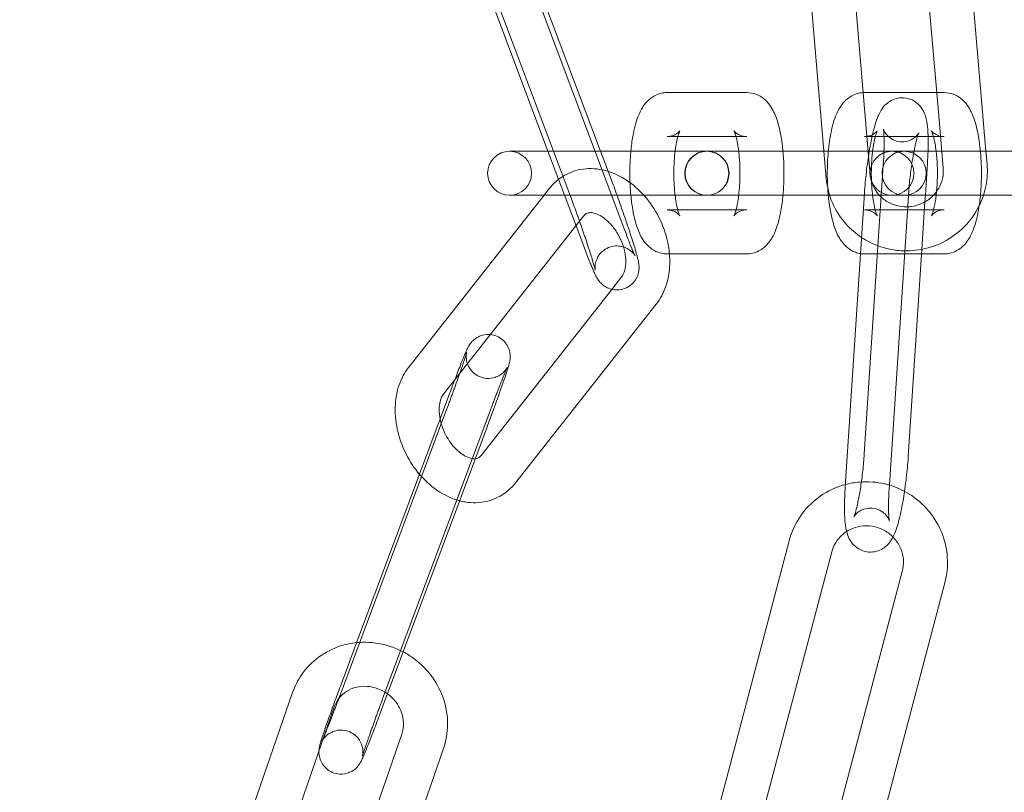
# Model space of a CAD drawing. Units: millimetres. Extents: x -2478 to 23522, y -24121 to -5121.
# Drawn here: x 873 to 940, y -14664 to -14611 of the extents above; entities that cross this region are included whole.
import ezdxf

# ---------------------------------------------------------------- set-up
doc = ezdxf.new("R2010")
doc.units = ezdxf.units.MM

# ---------------------------------------------------------------- blocks, each defined once
blk = doc.blocks.new('A$C421E1EAF')
at = {"color": 0, "linetype": 'Continuous', "lineweight": 0}
for p, q in [((935.935, -14617.713), (934.469, -14600.563)), ((939.132, -14619.886), (937.458, -14600.308)), ((926.502, -14601.276), (928.253, -14621.746)), ((929.491, -14601.02), (931.131, -14620.198)), ((906.991, -14604.257), (912.868, -14619.886)), ((904.183, -14605.313), (909.662, -14619.886)), ((914.523, -14625.296), (907.931, -14607.765)), ((909.283, -14619.886), (905.123, -14608.821)), ((917.397, -14615.886), (922.832, -14615.886)), ((930.855, -14615.886), (935.779, -14615.886)), ((935.779, -14615.886), (936.29, -14615.886)), ((936.219, -14621.033), (935.935, -14617.713)), ((917.397, -14618.886), (922.099, -14618.886)), ((922.099, -14618.886), (922.832, -14618.886)), ((930.855, -14618.886), (931.019, -14618.886)), ((931.019, -14618.886), (931.373, -14618.886)), ((931.373, -14618.886), (935.191, -14618.886)), ((935.191, -14618.886), (935.558, -14618.886)), ((935.558, -14618.886), (936.29, -14618.886)), ((906.667, -14619.886), (906.804, -14619.886)), ((906.804, -14619.886), (912.239, -14619.886)), ((911.194, -14624.967), (909.283, -14619.886)), ((909.662, -14619.886), (910.775, -14622.844)), ((912.239, -14619.886), (920.102, -14619.886)), ((912.868, -14619.886), (913.583, -14621.788)), ((920.126, -14619.886), (920.262, -14619.886)), ((920.262, -14619.886), (925.697, -14619.886)), ((925.697, -14619.886), (928.093, -14619.886)), ((928.093, -14619.886), (931.104, -14619.886)), ((931.104, -14619.886), (931.181, -14619.886)), ((931.181, -14619.886), (932.726, -14619.886)), ((932.726, -14619.886), (933.101, -14619.886)), ((934.176, -14619.886), (933.101, -14619.886)), ((941.976, -14619.886), (934.176, -14619.886)), ((939.209, -14620.778), (939.132, -14619.886)), ((930.842, -14640.514), (932.154, -14620.492)), ((931.131, -14620.198), (931.242, -14621.49)), ((935.003, -14622.886), (935.147, -14620.688)), ((909.372, -14622.431), (909.015, -14622.886)), ((930.851, -14622.748), (929.54, -14642.77)), ((909.015, -14622.886), (899.79, -14634.611)), ((906.804, -14622.886), (906.667, -14622.886)), ((906.804, -14622.886), (912.239, -14622.886)), ((920.102, -14622.886), (912.239, -14622.886)), ((920.262, -14622.886), (920.126, -14622.886)), ((920.262, -14622.886), (925.697, -14622.886)), ((928.477, -14622.886), (925.697, -14622.886)), ((932.726, -14622.886), (928.477, -14622.886)), ((933.845, -14622.944), (932.533, -14642.966)), ((933.101, -14622.886), (932.726, -14622.886)), ((933.849, -14622.886), (933.101, -14622.886)), ((941.976, -14622.886), (933.849, -14622.886)), ((934.762, -14626.575), (934.973, -14623.342)), ((934.973, -14623.342), (935.003, -14622.886)), ((922.099, -14623.886), (917.397, -14623.886)), ((922.832, -14623.886), (922.099, -14623.886)), ((936.29, -14623.886), (930.855, -14623.886)), ((911.435, -14624.661), (902.148, -14636.466)), ((911.73, -14624.286), (911.435, -14624.661)), ((911.715, -14626.352), (911.194, -14624.967)), ((933.835, -14640.71), (934.762, -14626.575)), ((922.832, -14626.886), (917.397, -14626.886)), ((934.741, -14626.886), (930.855, -14626.886)), ((936.29, -14626.886), (934.741, -14626.886)), ((913.636, -14629.302), (914.302, -14628.456)), ((904.721, -14640.635), (913.636, -14629.302)), ((907.078, -14642.49), (916.66, -14630.311)), ((901.931, -14638.14), (902.53, -14636.534)), ((902.304, -14637.685), (896.156, -14654.163)), ((898.077, -14657.05), (905.341, -14637.582)), ((900.524, -14641.911), (901.931, -14638.14)), ((905.115, -14638.734), (904.292, -14640.94)), ((904.292, -14640.94), (903.381, -14643.38)), ((896.24, -14653.394), (900.524, -14641.911)), ((903.381, -14643.38), (897.851, -14658.201)), ((925.72, -14646.446), (920.439, -14666.463)), ((928.621, -14647.211), (923.34, -14667.228)), ((928.151, -14668.561), (933.432, -14648.543)), ((931.052, -14669.326), (936.333, -14649.309)), ((895.267, -14656.001), (896.24, -14653.394)), ((896.156, -14654.163), (895.04, -14657.153)), ((891.874, -14656.796), (885.394, -14675.528)), ((894.71, -14657.777), (888.229, -14676.509)), ((892.84, -14678.366), (899.32, -14659.635)), ((895.675, -14679.347), (902.156, -14660.616))]:
    blk.add_line(p, q, dxfattribs=at)
for centre, radius, start, end in [((796.006, -14621.386), 250, 270.76437, 89.23563), ((796.006, -14621.386), 225, 270, 90), ((906.667, -14621.386), 1.5, 90, 270), ((906.667, -14621.386), 1.5, 270, 90), ((920.102, -14621.386), 1.5, 90, 270), ((920.126, -14621.386), 1.5, 90, 270), ((920.102, -14621.386), 1.5, 89.55327, 90), ((920.102, -14621.386), 1.5, 270.44673, 89.55327), ((920.126, -14621.386), 1.5, 270, 90), ((932.726, -14621.386), 1.5, 90, 270), ((933.561, -14621.386), 1.5, 90, 270), ((932.726, -14621.386), 1.5, 270, 90), ((933.561, -14621.386), 1.5, 270, 90), ((920.102, -14621.386), 1.5, 270, 270.44673)]:
    blk.add_arc(centre, radius, start, end, dxfattribs=at)
for points, knots in [([(914.929, -14619.886), (914.963, -14619.526), (915.009, -14619.178), (915.155, -14618.36), (915.267, -14617.915), (915.533, -14617.236), (915.655, -14616.981), (915.95, -14616.581), (916.074, -14616.439), (916.435, -14616.148), (916.694, -14615.998), (917.136, -14615.9), (917.266, -14615.886), (917.397, -14615.886)], [5.059366, 5.059366, 5.059366, 5.059366, 5.316625, 5.316625, 5.699072, 5.699072, 5.945924, 5.945924, 6.077471, 6.077471, 6.225956, 6.225956, 6.283185, 6.283185, 6.283185, 6.283185]), ([(922.832, -14615.886), (923.048, -14615.886), (923.263, -14615.928), (923.657, -14616.073), (923.828, -14616.179), (924.16, -14616.44), (924.295, -14616.599), (924.613, -14617.044), (924.739, -14617.328), (925.038, -14618.16), (925.161, -14618.751), (925.266, -14619.562), (925.283, -14619.722), (925.299, -14619.886)], [0, 0, 0, 0, 0.095153, 0.095153, 0.201409, 0.201409, 0.347532, 0.347532, 0.623572, 0.623572, 1.107029, 1.107029, 1.22382, 1.22382, 1.22382, 1.22382]), ([(928.388, -14622.886), (928.355, -14622.538), (928.335, -14622.178), (928.312, -14621.306), (928.322, -14620.791), (928.389, -14619.788), (928.446, -14619.301), (928.614, -14618.36), (928.726, -14617.915), (928.992, -14617.236), (929.113, -14616.981), (929.408, -14616.581), (929.533, -14616.439), (929.894, -14616.148), (930.153, -14615.998), (930.566, -14615.907), (930.663, -14615.893), (930.763, -14615.888)], [4.365412, 4.365412, 4.365412, 4.365412, 4.614323, 4.614323, 4.963636, 4.963636, 5.316625, 5.316625, 5.699072, 5.699072, 5.945924, 5.945924, 6.077471, 6.077471, 6.225956, 6.225956, 6.269613, 6.269613, 6.269613, 6.269613]), ([(936.29, -14615.886), (936.507, -14615.886), (936.722, -14615.928), (937.115, -14616.073), (937.287, -14616.179), (937.618, -14616.44), (937.753, -14616.599), (938.071, -14617.044), (938.198, -14617.328), (938.497, -14618.16), (938.619, -14618.751), (938.768, -14619.898), (938.807, -14620.423), (938.833, -14621.465), (938.823, -14621.981), (938.764, -14622.871), (938.724, -14623.251), (938.67, -14623.613)], [0, 0, 0, 0, 0.095153, 0.095153, 0.201409, 0.201409, 0.347532, 0.347532, 0.623572, 0.623572, 1.107029, 1.107029, 1.472731, 1.472731, 1.822043, 1.822043, 2.095796, 2.095796, 2.095796, 2.095796]), ([(935.187, -14619.886), (935.192, -14619.716), (935.196, -14619.55), (935.199, -14618.963), (935.186, -14618.58), (935.122, -14617.979), (935.091, -14617.751), (934.959, -14617.343), (934.906, -14617.198), (934.702, -14616.873), (934.574, -14616.699), (934.195, -14616.432), (934.008, -14616.337), (933.622, -14616.243), (933.435, -14616.231), (933.086, -14616.267), (932.926, -14616.314), (932.633, -14616.441), (932.51, -14616.523), (932.284, -14616.706), (932.197, -14616.803), (932.016, -14617.032), (931.948, -14617.151), (931.711, -14617.611), (931.614, -14617.932), (931.398, -14618.738), (931.297, -14619.216), (931.13, -14620.181), (931.061, -14620.652), (930.946, -14621.598), (930.9, -14622.072), (930.861, -14622.603), (930.856, -14622.676), (930.851, -14622.748)], [5.204834, 5.204834, 5.204834, 5.204834, 5.340101, 5.340101, 5.703193, 5.703193, 5.969684, 5.969684, 6.095785, 6.095785, 6.191922, 6.191922, 6.250312, 6.250312, 6.297612, 6.297612, 6.346097, 6.346097, 6.404933, 6.404933, 6.483955, 6.483955, 6.611297, 6.611297, 6.996303, 6.996303, 7.40625, 7.40625, 7.751581, 7.751581, 8.088062, 8.088062, 8.141508, 8.141508, 8.141508, 8.141508]), ([(918.129, -14618.886), (918.168, -14618.742), (918.208, -14618.629), (918.261, -14618.503), (918.278, -14618.476), (918.266, -14618.495), (918.248, -14618.523), (918.161, -14618.612), (918.098, -14618.667), (917.904, -14618.781), (917.768, -14618.84), (917.539, -14618.879), (917.468, -14618.886), (917.397, -14618.886)], [5.5206053, 5.5206053, 5.5206053, 5.5206053, 5.7323097, 5.7323097, 5.9047817, 5.9047817, 6.0274739, 6.0274739, 6.1317408, 6.1317408, 6.2381418, 6.2381418, 6.2831853, 6.2831853, 6.2831853, 6.2831853]), ([(921.956, -14618.485), (921.956, -14618.485), (921.956, -14618.485), (921.962, -14618.495), (921.978, -14618.526), (922.023, -14618.637), (922.055, -14618.73), (922.129, -14618.989), (922.17, -14619.17), (922.235, -14619.532), (922.26, -14619.704), (922.282, -14619.886)], [6.6872335, 6.6872335, 6.6872335, 6.6872335, 6.7123694, 6.7123694, 6.8482734, 6.8482734, 7.025044, 7.025044, 7.2487657, 7.2487657, 7.4210424, 7.4210424, 7.4210424, 7.4210424]), ([(922.832, -14618.886), (922.662, -14618.886), (922.496, -14618.847), (922.239, -14618.741), (922.147, -14618.676), (922.027, -14618.575), (921.994, -14618.536), (921.961, -14618.494), (921.956, -14618.485), (921.956, -14618.485)], [6.2831853, 6.2831853, 6.2831853, 6.2831853, 6.389855, 6.389855, 6.497976, 6.497976, 6.6015893, 6.6015893, 6.6872335, 6.6872335, 6.6872335, 6.6872335]), ([(930.855, -14623.886), (931.024, -14623.886), (931.19, -14623.924), (931.448, -14624.03), (931.54, -14624.095), (931.66, -14624.196), (931.692, -14624.235), (931.73, -14624.283), (931.734, -14624.291), (931.725, -14624.276), (931.709, -14624.245), (931.664, -14624.134), (931.632, -14624.041), (931.558, -14623.782), (931.517, -14623.602), (931.437, -14623.158), (931.401, -14622.886), (931.345, -14622.282), (931.327, -14621.946), (931.316, -14621.257), (931.324, -14620.904), (931.364, -14620.233), (931.397, -14619.913), (931.479, -14619.359), (931.527, -14619.12), (931.619, -14618.765), (931.663, -14618.636), (931.719, -14618.503), (931.737, -14618.476), (931.724, -14618.495), (931.706, -14618.523), (931.619, -14618.612), (931.557, -14618.667), (931.363, -14618.781), (931.226, -14618.84), (930.998, -14618.879), (930.927, -14618.886), (930.855, -14618.886)], [3.141593, 3.141593, 3.141593, 3.141593, 3.248262, 3.248262, 3.356383, 3.356383, 3.459997, 3.459997, 3.570777, 3.570777, 3.706681, 3.706681, 3.883451, 3.883451, 4.107173, 4.107173, 4.368534, 4.368534, 4.651259, 4.651259, 4.941771, 4.941771, 5.229106, 5.229106, 5.499803, 5.499803, 5.73231, 5.73231, 5.904782, 5.904782, 6.027474, 6.027474, 6.131741, 6.131741, 6.238142, 6.238142, 6.283185, 6.283185, 6.283185, 6.283185]), ([(932.154, -14620.492), (932.177, -14620.133), (932.191, -14619.793), (932.199, -14619.207), (932.194, -14618.957), (932.173, -14618.596), (932.158, -14618.47), (932.144, -14618.391), (932.141, -14618.379), (932.14, -14618.374), (932.142, -14618.392), (932.181, -14618.484), (932.203, -14618.536), (932.288, -14618.67), (932.343, -14618.748), (932.522, -14618.925), (932.645, -14619.023), (932.955, -14619.171), (933.128, -14619.221), (933.467, -14619.25), (933.629, -14619.233), (933.919, -14619.161), (934.042, -14619.104), (934.247, -14618.982), (934.322, -14618.919), (934.433, -14618.812), (934.469, -14618.768), (934.522, -14618.698), (934.537, -14618.673), (934.554, -14618.645), (934.556, -14618.64), (934.556, -14618.64)], [4.999916, 4.999916, 4.999916, 4.999916, 5.299883, 5.299883, 5.584258, 5.584258, 5.825234, 5.825234, 5.902555, 5.902555, 6.021359, 6.021359, 6.095989, 6.095989, 6.159474, 6.159474, 6.220181, 6.220181, 6.271694, 6.271694, 6.318863, 6.318863, 6.370808, 6.370808, 6.43093, 6.43093, 6.493954, 6.493954, 6.563905, 6.563905, 6.624988, 6.624988, 6.624988, 6.624988]), ([(934.556, -14618.64), (934.556, -14618.64), (934.556, -14618.641), (934.55, -14618.654), (934.535, -14618.687), (934.492, -14618.806), (934.459, -14618.91), (934.378, -14619.202), (934.328, -14619.409), (934.262, -14619.722), (934.245, -14619.802), (934.229, -14619.886)], [6.6249882, 6.6249882, 6.6249882, 6.6249882, 6.6536252, 6.6536252, 6.7814896, 6.7814896, 6.9668543, 6.9668543, 7.2113291, 7.2113291, 7.2922543, 7.2922543, 7.2922543, 7.2922543]), ([(935.414, -14618.485), (935.414, -14618.485), (935.415, -14618.485), (935.42, -14618.495), (935.436, -14618.526), (935.482, -14618.637), (935.514, -14618.73), (935.587, -14618.989), (935.629, -14619.17), (935.693, -14619.532), (935.719, -14619.704), (935.741, -14619.886)], [0.4040482, 0.4040482, 0.4040482, 0.4040482, 0.4291841, 0.4291841, 0.5650881, 0.5650881, 0.7418587, 0.7418587, 0.9655804, 0.9655804, 1.1378571, 1.1378571, 1.1378571, 1.1378571]), ([(936.29, -14618.886), (936.121, -14618.886), (935.955, -14618.847), (935.698, -14618.741), (935.606, -14618.676), (935.485, -14618.575), (935.453, -14618.536), (935.42, -14618.494), (935.414, -14618.485), (935.414, -14618.485)], [0, 0, 0, 0, 0.1066697, 0.1066697, 0.2147906, 0.2147906, 0.318404, 0.318404, 0.4040482, 0.4040482, 0.4040482, 0.4040482]), ([(917.946, -14619.886), (917.957, -14619.797), (917.968, -14619.711), (918.02, -14619.359), (918.068, -14619.12), (918.122, -14618.914), (918.125, -14618.9), (918.129, -14618.886)], [5.1453282, 5.1453282, 5.1453282, 5.1453282, 5.2291058, 5.2291058, 5.4998032, 5.4998032, 5.5206053, 5.5206053, 5.5206053, 5.5206053]), ([(914.929, -14622.886), (914.897, -14622.538), (914.876, -14622.178), (914.854, -14621.306), (914.864, -14620.791), (914.906, -14620.155), (914.917, -14620.02), (914.929, -14619.886)], [4.3654123, 4.3654123, 4.3654123, 4.3654123, 4.6143233, 4.6143233, 4.9636355, 4.9636355, 5.0593657, 5.0593657, 5.0593657, 5.0593657]), ([(917.946, -14622.886), (917.935, -14622.792), (917.925, -14622.695), (917.886, -14622.282), (917.868, -14621.946), (917.857, -14621.257), (917.865, -14620.904), (917.9, -14620.33), (917.92, -14620.101), (917.946, -14619.886)], [4.2794498, 4.2794498, 4.2794498, 4.2794498, 4.3685339, 4.3685339, 4.6512592, 4.6512592, 4.9417709, 4.9417709, 5.1453282, 5.1453282, 5.1453282, 5.1453282]), ([(922.282, -14619.886), (922.293, -14619.98), (922.304, -14620.077), (922.342, -14620.49), (922.36, -14620.826), (922.371, -14621.514), (922.363, -14621.867), (922.328, -14622.441), (922.308, -14622.671), (922.282, -14622.886)], [7.4210424, 7.4210424, 7.4210424, 7.4210424, 7.5101265, 7.5101265, 7.7928519, 7.7928519, 8.0833636, 8.0833636, 8.2869208, 8.2869208, 8.2869208, 8.2869208]), ([(925.299, -14619.886), (925.331, -14620.234), (925.352, -14620.593), (925.375, -14621.465), (925.364, -14621.981), (925.322, -14622.616), (925.311, -14622.752), (925.299, -14622.886)], [1.2238196, 1.2238196, 1.2238196, 1.2238196, 1.4727307, 1.4727307, 1.8220429, 1.8220429, 1.917773, 1.917773, 1.917773, 1.917773]), ([(934.229, -14619.886), (934.189, -14620.093), (934.15, -14620.316), (934.057, -14620.898), (934.006, -14621.269), (933.919, -14622.025), (933.883, -14622.41), (933.854, -14622.806), (933.853, -14622.832), (933.851, -14622.859)], [7.2922543, 7.2922543, 7.2922543, 7.2922543, 7.4934178, 7.4934178, 7.7920958, 7.7920958, 8.0957894, 8.0957894, 8.1180619, 8.1180619, 8.1180619, 8.1180619]), ([(935.741, -14619.886), (935.752, -14619.98), (935.762, -14620.077), (935.801, -14620.49), (935.818, -14620.826), (935.829, -14621.514), (935.822, -14621.867), (935.781, -14622.539), (935.748, -14622.858), (935.667, -14623.412), (935.619, -14623.652), (935.526, -14624.007), (935.482, -14624.135), (935.426, -14624.268), (935.408, -14624.296), (935.421, -14624.276), (935.439, -14624.248), (935.526, -14624.16), (935.588, -14624.104), (935.783, -14623.99), (935.919, -14623.932), (936.147, -14623.892), (936.219, -14623.886), (936.29, -14623.886)], [1.137857, 1.137857, 1.137857, 1.137857, 1.226941, 1.226941, 1.509667, 1.509667, 1.800178, 1.800178, 2.087513, 2.087513, 2.358211, 2.358211, 2.590717, 2.590717, 2.763189, 2.763189, 2.885881, 2.885881, 2.990148, 2.990148, 3.096549, 3.096549, 3.141593, 3.141593, 3.141593, 3.141593]), ([(917.56, -14626.886), (917.53, -14626.544), (917.472, -14626.203), (917.245, -14625.291), (917.025, -14624.729), (916.455, -14623.677), (916.105, -14623.188), (915.299, -14622.33), (914.843, -14621.961), (913.865, -14621.403), (913.345, -14621.207), (912.323, -14621.043), (911.825, -14621.052), (910.923, -14621.263), (910.516, -14621.442), (909.859, -14621.897), (909.594, -14622.149), (909.372, -14622.431)], [4.54194, 4.54194, 4.54194, 4.54194, 4.749506, 4.749506, 5.104657, 5.104657, 5.460141, 5.460141, 5.814257, 5.814257, 6.154192, 6.154192, 6.453974, 6.453974, 6.718665, 6.718665, 6.939477, 6.939477, 6.939477, 6.939477]), ([(935.558, -14622.886), (935.699, -14622.738), (935.821, -14622.573), (936.048, -14622.17), (936.138, -14621.923), (936.227, -14621.46), (936.238, -14621.245), (936.219, -14621.033)], [5.5292735, 5.5292735, 5.5292735, 5.5292735, 5.7768548, 5.7768548, 6.0986766, 6.0986766, 6.3667123, 6.3667123, 6.3667123, 6.3667123]), ([(938.966, -14622.886), (939.04, -14622.657), (939.099, -14622.423), (939.226, -14621.722), (939.249, -14621.247), (939.209, -14620.778)], [5.9745965, 5.9745965, 5.9745965, 5.9745965, 6.107102, 6.107102, 6.3667123, 6.3667123, 6.3667123, 6.3667123]), ([(928.253, -14621.746), (928.302, -14622.318), (928.444, -14622.883), (928.902, -14623.939), (929.217, -14624.43), (929.911, -14625.204), (930.266, -14625.51), (930.654, -14625.766)], [3.2251197, 3.2251197, 3.2251197, 3.2251197, 3.5418098, 3.5418098, 3.858815, 3.858815, 4.1143141, 4.1143141, 4.1143141, 4.1143141]), ([(931.242, -14621.49), (931.264, -14621.752), (931.331, -14622.009), (931.548, -14622.489), (931.697, -14622.712), (932.061, -14623.095), (932.274, -14623.258), (932.741, -14623.505), (932.994, -14623.592), (933.434, -14623.669), (933.616, -14623.682), (933.797, -14623.675)], [3.22512, 3.22512, 3.22512, 3.22512, 3.556491, 3.556491, 3.886484, 3.886484, 4.210544, 4.210544, 4.527734, 4.527734, 4.743081, 4.743081, 4.743081, 4.743081]), ([(910.791, -14622.886), (910.914, -14623.214), (911.044, -14623.569), (911.21, -14624.03), (911.245, -14624.126), (911.314, -14624.32), (911.349, -14624.418), (911.418, -14624.614), (911.453, -14624.712), (911.521, -14624.907), (911.554, -14625.003), (911.621, -14625.195), (911.653, -14625.29), (911.719, -14625.48), (911.751, -14625.575), (911.814, -14625.762), (911.845, -14625.854), (911.906, -14626.035), (911.935, -14626.123), (912.078, -14626.554), (912.179, -14626.87), (912.343, -14627.4), (912.407, -14627.618), (912.467, -14627.838), (912.48, -14627.892), (912.497, -14627.96), (912.501, -14627.981), (912.503, -14627.988), (912.503, -14627.989), (912.503, -14627.989)], [5.826239, 5.826239, 5.826239, 5.826239, 6.12549, 6.12549, 6.203727, 6.203727, 6.28297, 6.28297, 6.362212, 6.362212, 6.440449, 6.440449, 6.518636, 6.518636, 6.597864, 6.597864, 6.677128, 6.677128, 6.755411, 6.755411, 7.06737, 7.06737, 7.368122, 7.368122, 7.494487, 7.494487, 7.591345, 7.591345, 7.60882, 7.60882, 7.60882, 7.60882]), ([(913.987, -14622.886), (913.998, -14622.916), (914.009, -14622.947), (914.167, -14623.388), (914.315, -14623.808), (914.598, -14624.626), (914.732, -14625.024), (914.965, -14625.733), (915.065, -14626.048), (915.151, -14626.325)], [6.1171688, 6.1171688, 6.1171688, 6.1171688, 6.1415749, 6.1415749, 6.4665588, 6.4665588, 6.7917134, 6.7917134, 7.0931504, 7.0931504, 7.0931504, 7.0931504]), ([(917.397, -14626.886), (917.18, -14626.886), (916.965, -14626.843), (916.572, -14626.698), (916.4, -14626.592), (916.069, -14626.331), (915.934, -14626.173), (915.615, -14625.727), (915.489, -14625.443), (915.19, -14624.611), (915.068, -14624.02), (914.963, -14623.21), (914.945, -14623.049), (914.929, -14622.886)], [3.141593, 3.141593, 3.141593, 3.141593, 3.236746, 3.236746, 3.343002, 3.343002, 3.489124, 3.489124, 3.765165, 3.765165, 4.248621, 4.248621, 4.365412, 4.365412, 4.365412, 4.365412]), ([(918.129, -14623.886), (918.092, -14623.748), (918.055, -14623.583), (917.993, -14623.24), (917.968, -14623.068), (917.946, -14622.886)], [3.9041727, 3.9041727, 3.9041727, 3.9041727, 4.1071731, 4.1071731, 4.2794498, 4.2794498, 4.2794498, 4.2794498]), ([(922.282, -14622.886), (922.272, -14622.974), (922.26, -14623.06), (922.208, -14623.412), (922.16, -14623.652), (922.068, -14624.007), (922.023, -14624.135), (921.971, -14624.26), (921.956, -14624.287), (921.956, -14624.287)], [8.2869208, 8.2869208, 8.2869208, 8.2869208, 8.3706985, 8.3706985, 8.6413959, 8.6413959, 8.8739024, 8.8739024, 9.0207297, 9.0207297, 9.0207297, 9.0207297]), ([(925.299, -14622.886), (925.265, -14623.245), (925.219, -14623.593), (925.073, -14624.411), (924.961, -14624.857), (924.695, -14625.536), (924.574, -14625.79), (924.279, -14626.19), (924.154, -14626.332), (923.793, -14626.623), (923.534, -14626.773), (923.092, -14626.871), (922.962, -14626.886), (922.832, -14626.886)], [1.917773, 1.917773, 1.917773, 1.917773, 2.175032, 2.175032, 2.557479, 2.557479, 2.804332, 2.804332, 2.935878, 2.935878, 3.084364, 3.084364, 3.141593, 3.141593, 3.141593, 3.141593]), ([(930.582, -14626.864), (930.461, -14626.845), (930.345, -14626.814), (930.03, -14626.698), (929.858, -14626.592), (929.527, -14626.331), (929.392, -14626.173), (929.074, -14625.727), (928.948, -14625.443), (928.649, -14624.611), (928.526, -14624.02), (928.421, -14623.21), (928.403, -14623.049), (928.388, -14622.886)], [3.182018, 3.182018, 3.182018, 3.182018, 3.236746, 3.236746, 3.343002, 3.343002, 3.489124, 3.489124, 3.765165, 3.765165, 4.248621, 4.248621, 4.365412, 4.365412, 4.365412, 4.365412]), ([(933.6, -14626.676), (933.844, -14626.68), (934.088, -14626.669), (934.916, -14626.575), (935.49, -14626.415), (936.561, -14625.925), (937.056, -14625.595), (937.916, -14624.797), (938.281, -14624.331), (938.726, -14623.521), (938.861, -14623.208), (938.966, -14622.886)], [4.686555, 4.686555, 4.686555, 4.686555, 4.820345, 4.820345, 5.143584, 5.143584, 5.466441, 5.466441, 5.787808, 5.787808, 5.974597, 5.974597, 5.974597, 5.974597]), ([(933.797, -14623.675), (933.879, -14623.672), (933.96, -14623.665), (934.301, -14623.62), (934.555, -14623.545), (935.029, -14623.325), (935.248, -14623.178), (935.48, -14622.966), (935.52, -14622.926), (935.558, -14622.886)], [4.7430815, 4.7430815, 4.7430815, 4.7430815, 4.8399322, 4.8399322, 5.1501039, 5.1501039, 5.4614116, 5.4614116, 5.5292735, 5.5292735, 5.5292735, 5.5292735]), ([(914.302, -14628.456), (914.379, -14628.358), (914.462, -14628.202), (914.557, -14627.825), (914.582, -14627.635), (914.584, -14627.215), (914.562, -14626.987), (914.465, -14626.513), (914.39, -14626.267), (914.19, -14625.786), (914.066, -14625.55), (913.783, -14625.119), (913.625, -14624.923), (913.298, -14624.591), (913.129, -14624.454), (912.808, -14624.246), (912.655, -14624.175), (912.381, -14624.084), (912.263, -14624.068), (912.046, -14624.07), (911.969, -14624.095), (911.842, -14624.168), (911.788, -14624.212), (911.73, -14624.286)], [3.797885, 3.797885, 3.797885, 3.797885, 4.164812, 4.164812, 4.43046, 4.43046, 4.691172, 4.691172, 4.955828, 4.955828, 5.223465, 5.223465, 5.49035, 5.49035, 5.753279, 5.753279, 6.013834, 6.013834, 6.288982, 6.288982, 6.661477, 6.661477, 6.939477, 6.939477, 6.939477, 6.939477]), ([(917.397, -14623.886), (917.566, -14623.886), (917.732, -14623.924), (917.989, -14624.03), (918.081, -14624.095), (918.201, -14624.196), (918.234, -14624.235), (918.272, -14624.283), (918.275, -14624.291), (918.267, -14624.276), (918.251, -14624.245), (918.205, -14624.134), (918.173, -14624.041), (918.137, -14623.913), (918.133, -14623.9), (918.129, -14623.886)], [3.1415927, 3.1415927, 3.1415927, 3.1415927, 3.2482624, 3.2482624, 3.3563833, 3.3563833, 3.4599967, 3.4599967, 3.5707768, 3.5707768, 3.7066807, 3.7066807, 3.8834513, 3.8834513, 3.9041727, 3.9041727, 3.9041727, 3.9041727]), ([(921.956, -14624.287), (921.956, -14624.287), (921.956, -14624.286), (921.962, -14624.276), (921.98, -14624.248), (922.068, -14624.16), (922.13, -14624.104), (922.324, -14623.99), (922.461, -14623.932), (922.689, -14623.892), (922.76, -14623.886), (922.832, -14623.886)], [9.0207297, 9.0207297, 9.0207297, 9.0207297, 9.0463744, 9.0463744, 9.1690665, 9.1690665, 9.2733334, 9.2733334, 9.3797345, 9.3797345, 9.424778, 9.424778, 9.424778, 9.424778]), ([(938.67, -14623.613), (938.654, -14623.718), (938.637, -14623.821), (938.531, -14624.411), (938.42, -14624.857), (938.154, -14625.536), (938.032, -14625.79), (937.737, -14626.19), (937.613, -14626.332), (937.252, -14626.623), (936.993, -14626.773), (936.551, -14626.871), (936.421, -14626.886), (936.29, -14626.886)], [2.095796, 2.095796, 2.095796, 2.095796, 2.175032, 2.175032, 2.557479, 2.557479, 2.804332, 2.804332, 2.935878, 2.935878, 3.084364, 3.084364, 3.141593, 3.141593, 3.141593, 3.141593]), ([(912.503, -14627.989), (912.503, -14627.989), (912.502, -14627.985), (912.499, -14627.969), (912.498, -14627.957), (912.493, -14627.915), (912.49, -14627.88), (912.489, -14627.774), (912.49, -14627.72), (912.51, -14627.563), (912.525, -14627.462), (912.606, -14627.245), (912.639, -14627.17), (912.765, -14626.952), (912.887, -14626.789), (913.208, -14626.547), (913.366, -14626.462), (913.687, -14626.362), (913.845, -14626.341), (914.147, -14626.343), (914.286, -14626.369), (914.55, -14626.446), (914.658, -14626.502), (914.86, -14626.622), (914.93, -14626.683), (915.045, -14626.789), (915.082, -14626.832), (915.14, -14626.901), (915.158, -14626.927), (915.191, -14626.972), (915.201, -14626.989), (915.22, -14627.019), (915.223, -14627.026), (915.225, -14627.029), (915.216, -14627.013), (915.181, -14626.94), (915.145, -14626.861), (915.039, -14626.615), (914.961, -14626.424), (914.77, -14625.945), (914.655, -14625.646), (914.529, -14625.311), (914.526, -14625.304), (914.523, -14625.296)], [7.60882, 7.60882, 7.60882, 7.60882, 7.65244, 7.65244, 7.689812, 7.689812, 7.74145, 7.74145, 7.775139, 7.775139, 7.806744, 7.806744, 7.820265, 7.820265, 7.841466, 7.841466, 7.855449, 7.855449, 7.868199, 7.868199, 7.882542, 7.882542, 7.901533, 7.901533, 7.928692, 7.928692, 7.960283, 7.960283, 7.993083, 7.993083, 8.033703, 8.033703, 8.094107, 8.094107, 8.19815, 8.19815, 8.381925, 8.381925, 8.646881, 8.646881, 8.948045, 8.948045, 8.95508, 8.95508, 8.95508, 8.95508]), ([(930.654, -14625.766), (930.749, -14625.829), (930.847, -14625.889), (931.453, -14626.236), (932.005, -14626.445), (932.914, -14626.632), (933.257, -14626.67), (933.6, -14626.676)], [4.1143141, 4.1143141, 4.1143141, 4.1143141, 4.177347, 4.177347, 4.4979527, 4.4979527, 4.6865547, 4.6865547, 4.6865547, 4.6865547]), ([(913.945, -14629.342), (913.939, -14629.341), (913.933, -14629.341), (913.766, -14629.335), (913.628, -14629.305), (913.364, -14629.22), (913.257, -14629.162), (913.053, -14629.034), (912.982, -14628.969), (912.856, -14628.848), (912.814, -14628.797), (912.735, -14628.697), (912.706, -14628.655), (912.635, -14628.546), (912.606, -14628.493), (912.539, -14628.368), (912.506, -14628.3), (912.435, -14628.148), (912.398, -14628.065), (912.319, -14627.882), (912.276, -14627.783), (912.188, -14627.568), (912.142, -14627.454), (911.978, -14627.043), (911.85, -14626.712), (911.715, -14626.352)], [7.868964, 7.868964, 7.868964, 7.868964, 7.869511, 7.869511, 7.884163, 7.884163, 7.903867, 7.903867, 7.932519, 7.932519, 7.968911, 7.968911, 8.016699, 8.016699, 8.107768, 8.107768, 8.236017, 8.236017, 8.36944, 8.36944, 8.504986, 8.504986, 8.638185, 8.638185, 8.95508, 8.95508, 8.95508, 8.95508]), ([(915.151, -14626.325), (915.158, -14626.35), (915.166, -14626.375), (915.268, -14626.709), (915.341, -14626.964), (915.417, -14627.273), (915.437, -14627.357), (915.466, -14627.515), (915.477, -14627.58), (915.488, -14627.721), (915.49, -14627.764), (915.489, -14627.893), (915.489, -14627.985), (915.43, -14628.26), (915.393, -14628.42), (915.166, -14628.776), (915.036, -14628.935), (914.709, -14629.163), (914.548, -14629.241), (914.233, -14629.328), (914.081, -14629.345), (913.945, -14629.342)], [7.0931504, 7.0931504, 7.0931504, 7.0931504, 7.1205597, 7.1205597, 7.4660769, 7.4660769, 7.6137797, 7.6137797, 7.7094232, 7.7094232, 7.7440855, 7.7440855, 7.7895152, 7.7895152, 7.8229594, 7.8229594, 7.8430284, 7.8430284, 7.8567196, 7.8567196, 7.8689643, 7.8689643, 7.8689643, 7.8689643]), ([(916.66, -14630.311), (916.944, -14629.949), (917.159, -14629.54), (917.479, -14628.62), (917.566, -14628.103), (917.587, -14627.348), (917.58, -14627.117), (917.56, -14626.886)], [3.7978848, 3.7978848, 3.7978848, 3.7978848, 4.0802696, 4.0802696, 4.4012203, 4.4012203, 4.5419401, 4.5419401, 4.5419401, 4.5419401]), ([(902.932, -14635.47), (902.944, -14635.438), (902.956, -14635.406), (903.108, -14635.009), (903.238, -14634.674), (903.471, -14634.087), (903.572, -14633.84), (903.705, -14633.528), (903.747, -14633.432), (903.81, -14633.301), (903.828, -14633.265), (903.874, -14633.178), (903.897, -14633.132), (903.989, -14632.999), (904.025, -14632.947), (904.164, -14632.797), (904.242, -14632.709), (904.507, -14632.552), (904.587, -14632.51), (904.841, -14632.418), (905.046, -14632.369), (905.315, -14632.385), (905.336, -14632.386), (905.356, -14632.388)], [3.581802, 3.581802, 3.581802, 3.581802, 3.609871, 3.609871, 3.934675, 3.934675, 4.267262, 4.267262, 4.465548, 4.465548, 4.544087, 4.544087, 4.620519, 4.620519, 4.656161, 4.656161, 4.683415, 4.683415, 4.69238, 4.69238, 4.705222, 4.705222, 4.706254, 4.706254, 4.706254, 4.706254]), ([(905.356, -14632.388), (905.499, -14632.403), (905.651, -14632.44), (905.94, -14632.562), (906.074, -14632.648), (906.304, -14632.844), (906.394, -14632.954), (906.548, -14633.186), (906.595, -14633.3), (906.678, -14633.538), (906.692, -14633.637), (906.714, -14633.828), (906.712, -14633.897), (906.707, -14634.015), (906.702, -14634.057), (906.692, -14634.143), (906.685, -14634.178), (906.666, -14634.275), (906.655, -14634.32), (906.602, -14634.526), (906.551, -14634.687), (906.398, -14635.158), (906.292, -14635.47), (906.051, -14636.161), (905.92, -14636.531), (905.639, -14637.311), (905.49, -14637.719), (905.265, -14638.33), (905.19, -14638.533), (905.115, -14638.734)], [4.706254, 4.706254, 4.706254, 4.706254, 4.713476, 4.713476, 4.721052, 4.721052, 4.729625, 4.729625, 4.741141, 4.741141, 4.75894, 4.75894, 4.784729, 4.784729, 4.814044, 4.814044, 4.855142, 4.855142, 4.943678, 4.943678, 5.257837, 5.257837, 5.615904, 5.615904, 5.944049, 5.944049, 6.267798, 6.267798, 6.428483, 6.428483, 6.428483, 6.428483]), ([(905.341, -14637.582), (905.377, -14637.486), (905.413, -14637.39), (905.485, -14637.199), (905.52, -14637.104), (905.591, -14636.916), (905.627, -14636.823), (905.695, -14636.642), (905.729, -14636.553), (905.795, -14636.381), (905.828, -14636.296), (905.892, -14636.13), (905.923, -14636.049), (905.984, -14635.891), (906.014, -14635.815), (906.072, -14635.668), (906.1, -14635.597), (906.232, -14635.264), (906.322, -14635.041), (906.42, -14634.808), (906.446, -14634.748), (906.482, -14634.667), (906.494, -14634.641), (906.502, -14634.626), (906.502, -14634.626), (906.493, -14634.643), (906.488, -14634.652), (906.474, -14634.676), (906.467, -14634.687), (906.444, -14634.723), (906.426, -14634.752), (906.367, -14634.83), (906.333, -14634.873), (906.211, -14634.998), (906.129, -14635.085), (905.865, -14635.231), (905.783, -14635.27), (905.53, -14635.354), (905.326, -14635.396), (904.927, -14635.363), (904.754, -14635.321), (904.451, -14635.186), (904.32, -14635.098), (904.096, -14634.9), (904.009, -14634.79), (903.861, -14634.558), (903.816, -14634.445), (903.739, -14634.212), (903.726, -14634.116), (903.708, -14633.941), (903.71, -14633.88), (903.714, -14633.785), (903.717, -14633.753), (903.724, -14633.697), (903.727, -14633.677), (903.733, -14633.64), (903.736, -14633.627), (903.741, -14633.606), (903.741, -14633.606), (903.736, -14633.626), (903.725, -14633.664), (903.683, -14633.805), (903.64, -14633.938), (903.519, -14634.305), (903.432, -14634.558), (903.309, -14634.913), (903.285, -14634.982), (903.26, -14635.053)], [3.286891, 3.286891, 3.286891, 3.286891, 3.365608, 3.365608, 3.445362, 3.445362, 3.525137, 3.525137, 3.603911, 3.603911, 3.682149, 3.682149, 3.761453, 3.761453, 3.840814, 3.840814, 3.9192, 3.9192, 4.22779, 4.22779, 4.365836, 4.365836, 4.477385, 4.477385, 4.5448, 4.5448, 4.580069, 4.580069, 4.602166, 4.602166, 4.635033, 4.635033, 4.659982, 4.659982, 4.685067, 4.685067, 4.693519, 4.693519, 4.705793, 4.705793, 4.713941, 4.713941, 4.721533, 4.721533, 4.730221, 4.730221, 4.742006, 4.742006, 4.760249, 4.760249, 4.785131, 4.785131, 4.809842, 4.809842, 4.838318, 4.838318, 4.878774, 4.878774, 4.948279, 4.948279, 5.083966, 5.083966, 5.320562, 5.320562, 5.616667, 5.616667, 5.685703, 5.685703, 5.685703, 5.685703]), ([(899.79, -14634.611), (899.506, -14634.972), (899.291, -14635.381), (898.971, -14636.301), (898.885, -14636.819), (898.853, -14637.912), (898.921, -14638.49), (899.206, -14639.631), (899.426, -14640.193), (899.976, -14641.208), (900.297, -14641.666), (900.667, -14642.074)], [0.656292, 0.656292, 0.656292, 0.656292, 0.938677, 0.938677, 1.259628, 1.259628, 1.607913, 1.607913, 1.963064, 1.963064, 2.294066, 2.294066, 2.294066, 2.294066]), ([(903.26, -14635.053), (903.173, -14635.302), (903.077, -14635.572), (902.942, -14635.946), (902.909, -14636.039), (902.84, -14636.228), (902.805, -14636.324), (902.735, -14636.517), (902.699, -14636.615), (902.628, -14636.81), (902.592, -14636.907), (902.473, -14637.232), (902.388, -14637.46), (902.304, -14637.685)], [5.6857033, 5.6857033, 5.6857033, 5.6857033, 5.9287132, 5.9287132, 6.0072676, 6.0072676, 6.0868198, 6.0868198, 6.1663593, 6.1663593, 6.2448792, 6.2448792, 6.4284833, 6.4284833, 6.4284833, 6.4284833]), ([(902.148, -14636.466), (902.071, -14636.564), (901.988, -14636.719), (901.893, -14637.097), (901.868, -14637.287), (901.866, -14637.707), (901.889, -14637.935), (901.957, -14638.269), (901.982, -14638.37), (902.011, -14638.471)], [0.656292, 0.656292, 0.656292, 0.656292, 1.023219, 1.023219, 1.288868, 1.288868, 1.549579, 1.549579, 1.659749, 1.659749, 1.659749, 1.659749]), ([(902.011, -14638.471), (902.052, -14638.612), (902.102, -14638.754), (902.26, -14639.136), (902.384, -14639.371), (902.667, -14639.803), (902.826, -14639.999), (903.153, -14640.331), (903.321, -14640.467), (903.642, -14640.675), (903.795, -14640.747), (904.069, -14640.837), (904.187, -14640.853), (904.295, -14640.852), (904.311, -14640.852), (904.325, -14640.851)], [1.659749, 1.659749, 1.659749, 1.659749, 1.814236, 1.814236, 2.081872, 2.081872, 2.348757, 2.348757, 2.611686, 2.611686, 2.872241, 2.872241, 3.14739, 3.14739, 3.194647, 3.194647, 3.194647, 3.194647]), ([(904.325, -14640.851), (904.424, -14640.844), (904.491, -14640.821), (904.608, -14640.754), (904.662, -14640.71), (904.721, -14640.635)], [3.1946465, 3.1946465, 3.1946465, 3.1946465, 3.5198848, 3.5198848, 3.7978848, 3.7978848, 3.7978848, 3.7978848]), ([(932.514, -14644.833), (932.522, -14644.931), (932.532, -14645.006), (932.543, -14645.067), (932.546, -14645.078), (932.547, -14645.084), (932.544, -14645.066), (932.506, -14644.974), (932.483, -14644.922), (932.399, -14644.788), (932.344, -14644.71), (932.165, -14644.533), (932.042, -14644.435), (931.732, -14644.287), (931.558, -14644.237), (931.219, -14644.208), (931.058, -14644.225), (930.768, -14644.297), (930.645, -14644.354), (930.44, -14644.476), (930.365, -14644.539), (930.253, -14644.646), (930.218, -14644.69), (930.165, -14644.76), (930.15, -14644.785), (930.13, -14644.819), (930.129, -14644.822), (930.137, -14644.804), (930.152, -14644.771), (930.195, -14644.652), (930.228, -14644.548), (930.309, -14644.256), (930.359, -14644.049), (930.466, -14643.543), (930.522, -14643.236), (930.63, -14642.56), (930.68, -14642.189), (930.768, -14641.433), (930.804, -14641.048), (930.834, -14640.624), (930.838, -14640.569), (930.842, -14640.514)], [2.514688, 2.514688, 2.514688, 2.514688, 2.683642, 2.683642, 2.760963, 2.760963, 2.879766, 2.879766, 2.954396, 2.954396, 3.017882, 3.017882, 3.078589, 3.078589, 3.130102, 3.130102, 3.177271, 3.177271, 3.229215, 3.229215, 3.289338, 3.289338, 3.352361, 3.352361, 3.422312, 3.422312, 3.512033, 3.512033, 3.639897, 3.639897, 3.825262, 3.825262, 4.069736, 4.069736, 4.351825, 4.351825, 4.650503, 4.650503, 4.954197, 4.954197, 4.999916, 4.999916, 4.999916, 4.999916]), ([(933.584, -14643.076), (933.62, -14642.831), (933.653, -14642.58), (933.74, -14641.86), (933.787, -14641.386), (933.826, -14640.855), (933.831, -14640.782), (933.835, -14640.71)], [4.4275708, 4.4275708, 4.4275708, 4.4275708, 4.6099888, 4.6099888, 4.9464692, 4.9464692, 4.9999156, 4.9999156, 4.9999156, 4.9999156]), ([(900.667, -14642.074), (900.694, -14642.104), (900.721, -14642.134), (901.152, -14642.591), (901.607, -14642.96), (902.468, -14643.452), (902.853, -14643.614), (903.255, -14643.719)], [2.2940664, 2.2940664, 2.2940664, 2.2940664, 2.3185486, 2.3185486, 2.6726641, 2.6726641, 2.9296099, 2.9296099, 2.9296099, 2.9296099]), ([(903.255, -14643.719), (903.385, -14643.753), (903.516, -14643.78), (904.127, -14643.879), (904.625, -14643.87), (905.528, -14643.659), (905.934, -14643.479), (906.592, -14643.025), (906.856, -14642.773), (907.078, -14642.49)], [2.9296099, 2.9296099, 2.9296099, 2.9296099, 3.0125992, 3.0125992, 3.3123814, 3.3123814, 3.577072, 3.577072, 3.7978848, 3.7978848, 3.7978848, 3.7978848]), ([(929.55, -14642.61), (929.3, -14642.677), (929.055, -14642.762), (928.282, -14643.093), (927.784, -14643.408), (926.917, -14644.18), (926.546, -14644.635), (926.022, -14645.547), (925.841, -14645.988), (925.72, -14646.446)], [8.130452, 8.130452, 8.130452, 8.130452, 8.272401, 8.272401, 8.591756, 8.591756, 8.909899, 8.909899, 9.169582, 9.169582, 9.169582, 9.169582]), ([(929.54, -14642.77), (929.51, -14643.228), (929.493, -14643.666), (929.488, -14644.495), (929.501, -14644.878), (929.564, -14645.479), (929.596, -14645.707), (929.728, -14646.115), (929.781, -14646.26), (929.985, -14646.585), (930.113, -14646.759), (930.492, -14647.026), (930.679, -14647.121), (931.065, -14647.215), (931.252, -14647.226), (931.601, -14647.191), (931.761, -14647.143), (932.054, -14647.017), (932.177, -14646.935), (932.403, -14646.752), (932.49, -14646.655), (932.67, -14646.426), (932.738, -14646.307), (932.797, -14646.193)], [1.858323, 1.858323, 1.858323, 1.858323, 2.198508, 2.198508, 2.5616, 2.5616, 2.828091, 2.828091, 2.954192, 2.954192, 3.050329, 3.050329, 3.10872, 3.10872, 3.156019, 3.156019, 3.204505, 3.204505, 3.26334, 3.26334, 3.342363, 3.342363, 3.469535, 3.469535, 3.469535, 3.469535]), ([(932.554, -14642.653), (932.457, -14642.624), (932.36, -14642.598), (931.691, -14642.438), (931.098, -14642.393), (930.188, -14642.469), (929.865, -14642.526), (929.55, -14642.61)], [7.5745961, 7.5745961, 7.5745961, 7.5745961, 7.6296851, 7.6296851, 7.9515973, 7.9515973, 8.1304523, 8.1304523, 8.1304523, 8.1304523]), ([(936.333, -14649.309), (936.481, -14648.749), (936.537, -14648.165), (936.464, -14647.006), (936.333, -14646.432), (935.898, -14645.35), (935.592, -14644.842), (934.836, -14643.946), (934.385, -14643.558), (933.47, -14642.994), (933.021, -14642.792), (932.554, -14642.653)], [6.027989, 6.027989, 6.027989, 6.027989, 6.34599, 6.34599, 6.665101, 6.665101, 6.985656, 6.985656, 7.307413, 7.307413, 7.574596, 7.574596, 7.574596, 7.574596]), ([(932.533, -14642.966), (932.51, -14643.325), (932.496, -14643.665), (932.487, -14644.251), (932.492, -14644.501), (932.507, -14644.746), (932.51, -14644.791), (932.514, -14644.833)], [1.8583229, 1.8583229, 1.8583229, 1.8583229, 2.1582908, 2.1582908, 2.442665, 2.442665, 2.5146884, 2.5146884, 2.5146884, 2.5146884]), ([(932.797, -14646.193), (932.797, -14646.193), (932.797, -14646.192), (932.976, -14645.847), (933.073, -14645.526), (933.289, -14644.72), (933.39, -14644.242), (933.517, -14643.51), (933.551, -14643.295), (933.584, -14643.076)], [3.4695354, 3.4695354, 3.4695354, 3.4695354, 3.4697046, 3.4697046, 3.8547104, 3.8547104, 4.2646573, 4.2646573, 4.4275708, 4.4275708, 4.4275708, 4.4275708]), ([(932.609, -14646.018), (932.513, -14645.938), (932.412, -14645.865), (932.081, -14645.662), (931.835, -14645.559), (931.325, -14645.434), (931.061, -14645.411), (930.538, -14645.447), (930.281, -14645.506), (929.899, -14645.661), (929.764, -14645.732), (929.637, -14645.813)], [7.161229, 7.161229, 7.161229, 7.161229, 7.30972, 7.30972, 7.622666, 7.622666, 7.936607, 7.936607, 8.253746, 8.253746, 8.439636, 8.439636, 8.439636, 8.439636]), ([(929.637, -14645.813), (929.544, -14645.873), (929.456, -14645.939), (929.172, -14646.183), (929.002, -14646.387), (928.76, -14646.8), (928.676, -14647.002), (928.621, -14647.211)], [8.4396359, 8.4396359, 8.4396359, 8.4396359, 8.5754727, 8.5754727, 8.9015119, 8.9015119, 9.169582, 9.169582, 9.169582, 9.169582]), ([(933.432, -14648.543), (933.499, -14648.288), (933.524, -14648.021), (933.486, -14647.492), (933.424, -14647.231), (933.22, -14646.741), (933.079, -14646.513), (932.815, -14646.206), (932.716, -14646.108), (932.609, -14646.018)], [6.027989, 6.027989, 6.027989, 6.027989, 6.35471, 6.35471, 6.677414, 6.677414, 6.995355, 6.995355, 7.161229, 7.161229, 7.161229, 7.161229]), ([(896.449, -14653.377), (896.009, -14653.404), (895.572, -14653.485), (894.611, -14653.791), (894.098, -14654.052), (893.194, -14654.721), (892.801, -14655.128), (892.228, -14655.96), (892.023, -14656.368), (891.874, -14656.796)], [7.97496, 7.97496, 7.97496, 7.97496, 8.220962, 8.220962, 8.538551, 8.538551, 8.850924, 8.850924, 9.104613, 9.104613, 9.104613, 9.104613]), ([(899.411, -14654.02), (899.15, -14653.883), (898.879, -14653.766), (898.042, -14653.479), (897.454, -14653.376), (896.727, -14653.365), (896.588, -14653.368), (896.449, -14653.377)], [7.4063773, 7.4063773, 7.4063773, 7.4063773, 7.5699473, 7.5699473, 7.8975152, 7.8975152, 7.9749597, 7.9749597, 7.9749597, 7.9749597]), ([(902.156, -14660.616), (902.338, -14660.089), (902.432, -14659.533), (902.442, -14658.408), (902.354, -14657.84), (902.004, -14656.748), (901.74, -14656.224), (901.058, -14655.274), (900.64, -14654.848), (899.928, -14654.318), (899.675, -14654.159), (899.411, -14654.02)], [5.96302, 5.96302, 5.96302, 5.96302, 6.274889, 6.274889, 6.591583, 6.591583, 6.914112, 6.914112, 7.241125, 7.241125, 7.406377, 7.406377, 7.406377, 7.406377]), ([(893.672, -14660.776), (893.675, -14660.717), (893.679, -14660.676), (893.69, -14660.592), (893.696, -14660.557), (893.715, -14660.46), (893.726, -14660.415), (893.78, -14660.209), (893.831, -14660.048), (893.984, -14659.577), (894.09, -14659.265), (894.331, -14658.574), (894.462, -14658.203), (894.742, -14657.424), (894.891, -14657.016), (895.117, -14656.405), (895.192, -14656.202), (895.267, -14656.001)], [1.64426, 1.64426, 1.64426, 1.64426, 1.672452, 1.672452, 1.71355, 1.71355, 1.802086, 1.802086, 2.116245, 2.116245, 2.474311, 2.474311, 2.802457, 2.802457, 3.126206, 3.126206, 3.286891, 3.286891, 3.286891, 3.286891]), ([(898.344, -14656.88), (898.143, -14656.734), (897.922, -14656.616), (897.452, -14656.442), (897.203, -14656.389), (896.705, -14656.355), (896.457, -14656.376), (895.979, -14656.491), (895.752, -14656.588), (895.348, -14656.845), (895.171, -14657.006), (895.027, -14657.191)], [7.256051, 7.256051, 7.256051, 7.256051, 7.543821, 7.543821, 7.842771, 7.842771, 8.149387, 8.149387, 8.470771, 8.470771, 8.79627, 8.79627, 8.79627, 8.79627]), ([(899.32, -14659.635), (899.404, -14659.394), (899.444, -14659.133), (899.429, -14658.614), (899.379, -14658.356), (899.199, -14657.87), (899.073, -14657.641), (898.758, -14657.23), (898.572, -14657.047), (898.357, -14656.889), (898.351, -14656.884), (898.344, -14656.88)], [5.96302, 5.96302, 5.96302, 5.96302, 6.311484, 6.311484, 6.637996, 6.637996, 6.947068, 6.947068, 7.246938, 7.246938, 7.256051, 7.256051, 7.256051, 7.256051]), ([(893.986, -14659.868), (893.958, -14659.934), (893.934, -14659.99), (893.9, -14660.068), (893.887, -14660.094), (893.88, -14660.109), (893.88, -14660.109), (893.889, -14660.092), (893.894, -14660.083), (893.908, -14660.059), (893.914, -14660.048), (893.937, -14660.012), (893.956, -14659.983), (894.015, -14659.905), (894.048, -14659.862), (894.171, -14659.737), (894.253, -14659.65), (894.517, -14659.504), (894.598, -14659.465), (894.852, -14659.381), (895.055, -14659.339), (895.455, -14659.372), (895.627, -14659.414), (895.93, -14659.549), (896.061, -14659.637), (896.286, -14659.835), (896.372, -14659.945), (896.521, -14660.177), (896.566, -14660.29), (896.643, -14660.523), (896.655, -14660.619), (896.673, -14660.793), (896.671, -14660.855), (896.668, -14660.95), (896.664, -14660.982), (896.658, -14661.037), (896.654, -14661.058), (896.648, -14661.095), (896.645, -14661.108), (896.641, -14661.129), (896.641, -14661.129), (896.646, -14661.109), (896.656, -14661.071), (896.699, -14660.93), (896.741, -14660.797), (896.863, -14660.43), (896.949, -14660.177), (897.076, -14659.814), (897.103, -14659.736), (897.159, -14659.575), (897.189, -14659.492), (897.249, -14659.322), (897.28, -14659.235), (897.342, -14659.059), (897.374, -14658.971), (897.44, -14658.789), (897.473, -14658.696), (897.541, -14658.507), (897.576, -14658.411), (897.647, -14658.218), (897.682, -14658.12), (897.754, -14657.925), (897.789, -14657.828), (897.909, -14657.503), (897.993, -14657.275), (898.077, -14657.05)], [1.094326, 1.094326, 1.094326, 1.094326, 1.224244, 1.224244, 1.335792, 1.335792, 1.403208, 1.403208, 1.438477, 1.438477, 1.460574, 1.460574, 1.49344, 1.49344, 1.51839, 1.51839, 1.543474, 1.543474, 1.551926, 1.551926, 1.5642, 1.5642, 1.572348, 1.572348, 1.57994, 1.57994, 1.588628, 1.588628, 1.600413, 1.600413, 1.618657, 1.618657, 1.643538, 1.643538, 1.668249, 1.668249, 1.696725, 1.696725, 1.737181, 1.737181, 1.806687, 1.806687, 1.942374, 1.942374, 2.17897, 2.17897, 2.475074, 2.475074, 2.552649, 2.552649, 2.63117, 2.63117, 2.709652, 2.709652, 2.787121, 2.787121, 2.865675, 2.865675, 2.945227, 2.945227, 3.024767, 3.024767, 3.103287, 3.103287, 3.286891, 3.286891, 3.286891, 3.286891]), ([(895.025, -14657.193), (894.991, -14657.286), (894.956, -14657.378), (894.887, -14657.562), (894.852, -14657.654), (894.784, -14657.835), (894.75, -14657.924), (894.684, -14658.099), (894.651, -14658.185), (894.586, -14658.354), (894.554, -14658.439), (894.49, -14658.604), (894.459, -14658.686), (894.397, -14658.844), (894.367, -14658.92), (894.31, -14659.067), (894.282, -14659.138), (894.229, -14659.271), (894.204, -14659.334), (894.155, -14659.456), (894.132, -14659.514), (894.087, -14659.624), (894.066, -14659.675), (894.027, -14659.771), (894.009, -14659.815), (893.99, -14659.859), (893.988, -14659.863), (893.986, -14659.868)], [0.1563524, 0.1563524, 0.1563524, 0.1563524, 0.2323593, 0.2323593, 0.309299, 0.309299, 0.3862583, 0.3862583, 0.4623184, 0.4623184, 0.5405565, 0.5405565, 0.6198606, 0.6198606, 0.6992212, 0.6992212, 0.7776078, 0.7776078, 0.854057, 0.854057, 0.9316454, 0.9316454, 1.009386, 1.009386, 1.086197, 1.086197, 1.0943255, 1.0943255, 1.0943255, 1.0943255]), ([(895.027, -14657.191), (895.02, -14657.201), (895.012, -14657.21), (894.879, -14657.388), (894.779, -14657.576), (894.71, -14657.777)], [8.79627, 8.79627, 8.79627, 8.79627, 8.8128577, 8.8128577, 9.1046128, 9.1046128, 9.1046128, 9.1046128]), ([(897.851, -14658.201), (897.701, -14658.604), (897.552, -14658.997), (897.274, -14659.726), (897.143, -14660.061), (896.91, -14660.648), (896.81, -14660.895), (896.677, -14661.207), (896.635, -14661.303), (896.572, -14661.433), (896.554, -14661.47), (896.507, -14661.557), (896.484, -14661.603), (896.393, -14661.735), (896.357, -14661.788), (896.217, -14661.937), (896.14, -14662.026), (895.875, -14662.183), (895.794, -14662.225), (895.541, -14662.317), (895.336, -14662.366), (894.926, -14662.342), (894.751, -14662.304), (894.442, -14662.173), (894.308, -14662.087), (894.078, -14661.891), (893.988, -14661.781), (893.834, -14661.549), (893.786, -14661.435), (893.704, -14661.197), (893.69, -14661.098), (893.668, -14660.907), (893.67, -14660.838), (893.672, -14660.781), (893.672, -14660.778), (893.672, -14660.776)], [0.145298, 0.145298, 0.145298, 0.145298, 0.468279, 0.468279, 0.793082, 0.793082, 1.125669, 1.125669, 1.323955, 1.323955, 1.402495, 1.402495, 1.478926, 1.478926, 1.514568, 1.514568, 1.541822, 1.541822, 1.550788, 1.550788, 1.56363, 1.56363, 1.571883, 1.571883, 1.579459, 1.579459, 1.588032, 1.588032, 1.599548, 1.599548, 1.617347, 1.617347, 1.643137, 1.643137, 1.64426, 1.64426, 1.64426, 1.64426])]:
    blk.add_open_spline(points, degree=3, knots=knots, dxfattribs=at)
for points in [[(930.763, -14615.888), (930.793, -14615.886), (930.824, -14615.886), (930.855, -14615.886)], [(935.147, -14620.688), (935.165, -14620.412), (935.179, -14620.143), (935.187, -14619.886)], [(913.583, -14621.788), (913.713, -14622.133), (913.849, -14622.504), (913.987, -14622.886)], [(910.775, -14622.844), (910.78, -14622.858), (910.785, -14622.872), (910.791, -14622.886)], [(933.851, -14622.859), (933.849, -14622.888), (933.847, -14622.916), (933.845, -14622.944)], [(930.855, -14626.886), (930.763, -14626.886), (930.671, -14626.878), (930.582, -14626.864)], [(902.53, -14636.534), (902.668, -14636.166), (902.803, -14635.806), (902.932, -14635.47)], [(895.04, -14657.153), (895.035, -14657.166), (895.03, -14657.18), (895.025, -14657.193)]]:
    blk.add_open_spline(points, degree=3, dxfattribs=at)

msp = doc.modelspace()

# ---------------------------------------------------------------- block references
msp.add_blockref('A$C421E1EAF', (0, 0))

doc.saveas('drawing.dxf')
